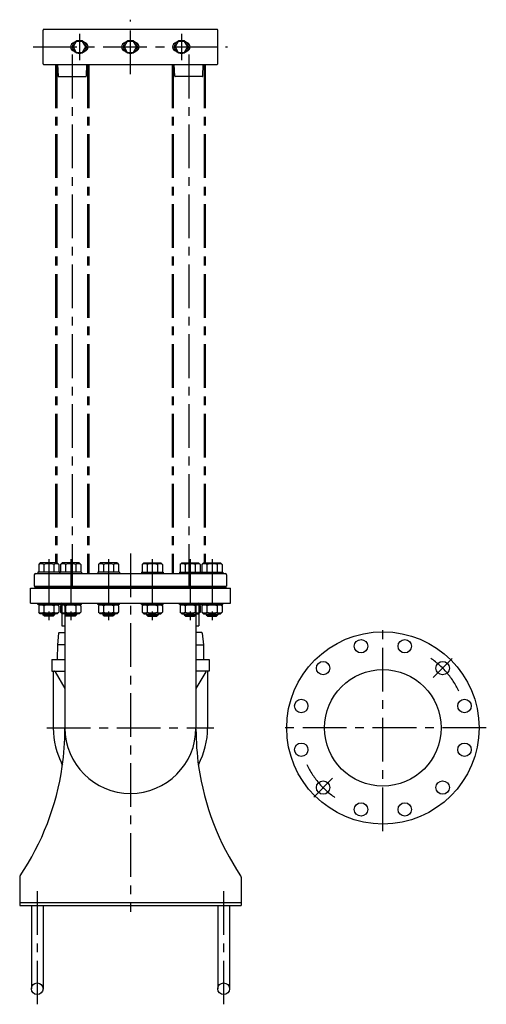
# Model space of a CAD drawing. Extents: x 102 to 2752, y 113 to 2513.
# Drawn here: x 1952 to 2752, y 794 to 2484 of the extents above; entities that cross this region are included whole.
import ezdxf

# ---------------------------------------------------------------- set-up
doc = ezdxf.new("R2010")
doc.units = 0
doc.header["$LTSCALE"] = 4
doc.header["$MEASUREMENT"] = 0
doc.linetypes.add('CENTER', pattern=[2, 1.25, -0.25, 0.25, -0.25])
for name, color, linetype in [('Osy', 1, 'CENTER'), ('Silná', 7, 'CONTINUOUS'), ('Tenká', 4, 'CONTINUOUS')]:
    doc.layers.add(name, color=color, linetype=linetype)

msp = doc.modelspace()

# ---------------------------------------------------------------- linework, layer by layer
at = {"layer": 'Osy', "ltscale": 15}
for p, q in [((2141.6, 2390.6), (2141.6, 2483.9)), ((2054.1, 2459.9), (2054.1, 2414.6)), ((2229.1, 2459.9), (2229.1, 2414.6)), ((1974.9, 2437.2), (2308.3, 2437.2)), ((2041.6, 2423.9), (2041.6, 1508.4)), ((2241.6, 2423.9), (2241.6, 1508.4)), ((2013.1, 2407.2), (2013.1, 1551.4)), ((2015.1, 2407.2), (2015.1, 1551.4)), ((2068.1, 2407.2), (2068.1, 1533.4)), ((2070.1, 2407.2), (2070.1, 1533.4)), ((2213.1, 2407.2), (2213.1, 1533.4)), ((2215.1, 2407.2), (2215.1, 1533.4)), ((2268.1, 2407.2), (2268.1, 1551.4)), ((2270.1, 2407.2), (2270.1, 1551.4)), ((2001.5, 1558.1), (2001.5, 1453.5)), ((2039.1, 1558.1), (2039.1, 1453.5)), ((2104.1, 1558.1), (2104.1, 1453.5)), ((2141.6, 1567.9), (2141.6, 952.5)), ((2179.1, 1558.1), (2179.1, 1453.5)), ((2244.1, 1558.1), (2244.1, 1453.5)), ((2281.7, 1558.1), (2281.7, 1453.5)), ((2574.8, 1090.9), (2574.8, 1445.9)), ((2693.5, 1387.3), (2661.2, 1354.7)), ((1998.2, 1268.4), (2285, 1268.4)), ((2752.3, 1268.4), (2397.3, 1268.4)), ((2456.2, 1149.6), (2488.4, 1182.2)), ((1981.6, 988.4), (1981.6, 793.9)), ((2301.6, 988.4), (2301.6, 793.9))]:
    msp.add_line(p, q, dxfattribs=at)
for start, end in [(25.714, 57.4545), (205.714, 237.4545)]:
    msp.add_arc((2574.8, 1268.4), 145, start, end, dxfattribs=at)
at = {"layer": 'Silná'}
for p, q in [((1991.6, 2408.2), (1991.6, 2466.2)), ((2290.6, 2467.2), (1992.6, 2467.2)), ((2291.6, 2408.2), (2291.6, 2466.2)), ((1992.6, 2407.2), (2290.6, 2407.2)), ((2016.7, 2407.2), (2017.6, 2387.2)), ((2066.5, 2407.2), (2065.7, 2387.2)), ((2217.6, 2387.2), (2216.7, 2407.2)), ((2265.7, 2387.2), (2266.5, 2407.2)), ((2018.6, 2386.2), (2064.7, 2386.2)), ((2026.6, 2386.2), (2026.6, 2386.2)), ((2026.6, 2386.2), (2026.6, 2386.2)), ((2264.7, 2386.2), (2218.6, 2386.2)), ((1987, 1551.4), (1984.2, 1548.6)), ((1984.2, 1548.6), (1984.2, 1535.4)), ((2016, 1551.4), (1987, 1551.4)), ((1992.9, 1548.6), (1992.9, 1535.4)), ((2010.2, 1548.6), (2010.2, 1535.4)), ((2016, 1551.4), (2018.8, 1548.6)), ((2018.8, 1548.6), (2018.8, 1535.4)), ((2024.6, 1551.4), (2021.8, 1548.6)), ((2021.8, 1548.6), (2021.8, 1535.4)), ((2053.6, 1551.4), (2024.6, 1551.4)), ((2030.4, 1548.6), (2030.4, 1535.4)), ((2047.7, 1548.6), (2047.7, 1535.4)), ((2053.6, 1551.4), (2056.4, 1548.6)), ((2056.4, 1548.6), (2056.4, 1535.4)), ((2089.6, 1551.4), (2086.8, 1548.6)), ((2086.8, 1548.6), (2086.8, 1535.4)), ((2118.6, 1551.4), (2089.6, 1551.4)), ((2095.4, 1548.6), (2095.4, 1535.4)), ((2112.7, 1548.6), (2112.7, 1535.4)), ((2118.6, 1551.4), (2121.4, 1548.6)), ((2121.4, 1548.6), (2121.4, 1535.4)), ((2164.6, 1551.4), (2161.8, 1548.6)), ((2161.8, 1548.6), (2161.8, 1535.4)), ((2164.6, 1551.4), (2193.6, 1551.4)), ((2170.5, 1548.6), (2170.5, 1535.4)), ((2187.8, 1548.6), (2187.8, 1535.4)), ((2193.6, 1551.4), (2196.4, 1548.6)), ((2196.4, 1548.6), (2196.4, 1535.4)), ((2229.6, 1551.4), (2226.8, 1548.6)), ((2226.8, 1548.6), (2226.8, 1535.4)), ((2229.6, 1551.4), (2258.6, 1551.4)), ((2235.5, 1548.6), (2235.5, 1535.4)), ((2252.8, 1548.6), (2252.8, 1535.4)), ((2258.6, 1551.4), (2261.4, 1548.6)), ((2261.4, 1548.6), (2261.4, 1535.4)), ((2267.2, 1551.4), (2264.4, 1548.6)), ((2264.4, 1548.6), (2264.4, 1535.4)), ((2267.2, 1551.4), (2296.2, 1551.4)), ((2273, 1548.6), (2273, 1535.4)), ((2290.3, 1548.6), (2290.3, 1535.4)), ((2296.2, 1551.4), (2299, 1548.6)), ((2299, 1548.6), (2299, 1535.4)), ((1976.6, 1530.9), (1976.6, 1511.4)), ((1979.1, 1533.4), (2304.1, 1533.4)), ((2020, 1535.4), (1983, 1535.4)), ((1983, 1535.4), (1983, 1533.4)), ((2020, 1535.4), (2020, 1533.4)), ((2020.6, 1535.4), (2020.6, 1533.4)), ((2057.6, 1535.4), (2020.6, 1535.4)), ((2057.6, 1535.4), (2057.6, 1533.4)), ((2085.6, 1535.4), (2085.6, 1533.4)), ((2122.6, 1535.4), (2085.6, 1535.4)), ((2122.6, 1535.4), (2122.6, 1533.4)), ((2160.6, 1535.4), (2197.6, 1535.4)), ((2160.6, 1535.4), (2160.6, 1533.4)), ((2197.6, 1535.4), (2197.6, 1533.4)), ((2225.6, 1535.4), (2262.6, 1535.4)), ((2225.6, 1535.4), (2225.6, 1533.4)), ((2262.6, 1535.4), (2262.6, 1533.4)), ((2263.2, 1535.4), (2300.2, 1535.4)), ((2263.2, 1535.4), (2263.2, 1533.4)), ((2300.2, 1535.4), (2300.2, 1533.4)), ((2306.6, 1530.9), (2306.6, 1511.4)), ((1970.1, 1508.4), (2313.1, 1508.4)), ((1970.1, 1482.4), (1970.1, 1508.4)), ((1976.6, 1511.4), (2306.6, 1511.4)), ((2313.1, 1482.4), (2313.1, 1508.4)), ((1970.1, 1482.4), (2313.1, 1482.4)), ((1983, 1480.4), (1983, 1482.4)), ((2020, 1480.4), (1983, 1480.4)), ((1987, 1480.4), (1984.2, 1477.6)), ((1984.2, 1477.6), (1984.2, 1467.2)), ((1992.9, 1477.6), (1992.9, 1467.2)), ((2010.2, 1477.6), (2010.2, 1467.2)), ((2016, 1480.4), (2018.8, 1477.6)), ((2018.8, 1477.6), (2018.8, 1467.2)), ((2020, 1480.4), (2020, 1482.4)), ((2020.6, 1480.4), (2020.6, 1482.4)), ((2057.6, 1480.4), (2020.6, 1480.4)), ((2024.6, 1480.4), (2021.8, 1477.6)), ((2021.8, 1477.6), (2021.8, 1467.2)), ((2024.1, 1482.4), (2024.1, 1443.4)), ((2029.1, 1477.4), (2029.1, 1268.4)), ((2030.4, 1477.6), (2030.4, 1467.2)), ((2047.7, 1477.6), (2047.7, 1467.2)), ((2053.6, 1480.4), (2056.4, 1477.6)), ((2056.4, 1477.6), (2056.4, 1467.2)), ((2057.6, 1480.4), (2057.6, 1482.4)), ((2085.6, 1480.4), (2085.6, 1482.4)), ((2122.6, 1480.4), (2085.6, 1480.4)), ((2089.6, 1480.4), (2086.8, 1477.6)), ((2086.8, 1477.6), (2086.8, 1467.2)), ((2095.4, 1477.6), (2095.4, 1467.2)), ((2112.7, 1477.6), (2112.7, 1467.2)), ((2118.6, 1480.4), (2121.4, 1477.6)), ((2121.4, 1477.6), (2121.4, 1467.2)), ((2122.6, 1480.4), (2122.6, 1482.4)), ((2160.6, 1480.4), (2160.6, 1482.4)), ((2160.6, 1480.4), (2197.6, 1480.4)), ((2164.6, 1480.4), (2161.8, 1477.6)), ((2161.8, 1477.6), (2161.8, 1467.2)), ((2170.5, 1477.6), (2170.5, 1467.2)), ((2187.8, 1477.6), (2187.8, 1467.2)), ((2193.6, 1480.4), (2196.4, 1477.6)), ((2196.4, 1477.6), (2196.4, 1467.2)), ((2197.6, 1480.4), (2197.6, 1482.4)), ((2225.6, 1480.4), (2225.6, 1482.4)), ((2225.6, 1480.4), (2262.6, 1480.4)), ((2229.6, 1480.4), (2226.8, 1477.6)), ((2226.8, 1477.6), (2226.8, 1467.2)), ((2235.5, 1477.6), (2235.5, 1467.2)), ((2252.8, 1477.6), (2252.8, 1467.2)), ((2254.1, 1477.4), (2254.1, 1268.4)), ((2258.6, 1480.4), (2261.4, 1477.6)), ((2259.1, 1482.4), (2259.1, 1443.4)), ((2261.4, 1477.6), (2261.4, 1467.2)), ((2262.6, 1480.4), (2262.6, 1482.4)), ((2263.2, 1480.4), (2263.2, 1482.4)), ((2263.2, 1480.4), (2300.2, 1480.4)), ((2267.2, 1480.4), (2264.4, 1477.6)), ((2264.4, 1477.6), (2264.4, 1467.2)), ((2273, 1477.6), (2273, 1467.2)), ((2290.3, 1477.6), (2290.3, 1467.2)), ((2296.2, 1480.4), (2299, 1477.6)), ((2299, 1477.6), (2299, 1467.2)), ((2300.2, 1480.4), (2300.2, 1482.4)), ((1987, 1464.4), (1984.2, 1467.2)), ((2016, 1464.4), (1987, 1464.4)), ((1991.5, 1464.4), (1991.5, 1462.7)), ((1991.5, 1462.7), (2011.5, 1462.7)), ((1994, 1460.2), (1991.5, 1462.7)), ((2009, 1460.2), (1994, 1460.2)), ((2011.5, 1462.7), (2009, 1460.2)), ((2011.5, 1464.4), (2011.5, 1462.7)), ((2016, 1464.4), (2018.8, 1467.2)), ((2024.6, 1464.4), (2021.8, 1467.2)), ((2053.6, 1464.4), (2024.6, 1464.4)), ((2029.1, 1464.4), (2029.1, 1462.7)), ((2031.6, 1460.2), (2029.1, 1462.7)), ((2029.1, 1462.7), (2049.1, 1462.7)), ((2046.6, 1460.2), (2031.6, 1460.2)), ((2049.1, 1462.7), (2046.6, 1460.2)), ((2049.1, 1464.4), (2049.1, 1462.7)), ((2053.6, 1464.4), (2056.4, 1467.2)), ((2089.6, 1464.4), (2086.8, 1467.2)), ((2118.6, 1464.4), (2089.6, 1464.4)), ((2094.1, 1464.4), (2094.1, 1462.7)), ((2096.6, 1460.2), (2094.1, 1462.7)), ((2094.1, 1462.7), (2114.1, 1462.7)), ((2111.6, 1460.2), (2096.6, 1460.2)), ((2114.1, 1462.7), (2111.6, 1460.2)), ((2114.1, 1464.4), (2114.1, 1462.7)), ((2118.6, 1464.4), (2121.4, 1467.2)), ((2164.6, 1464.4), (2161.8, 1467.2)), ((2164.6, 1464.4), (2193.6, 1464.4)), ((2169.1, 1464.4), (2169.1, 1462.7)), ((2169.1, 1462.7), (2189.1, 1462.7)), ((2169.1, 1462.7), (2171.6, 1460.2)), ((2171.6, 1460.2), (2186.6, 1460.2)), ((2186.6, 1460.2), (2189.1, 1462.7)), ((2189.1, 1464.4), (2189.1, 1462.7)), ((2193.6, 1464.4), (2196.4, 1467.2)), ((2229.6, 1464.4), (2226.8, 1467.2)), ((2229.6, 1464.4), (2258.6, 1464.4)), ((2234.1, 1464.4), (2234.1, 1462.7)), ((2234.1, 1462.7), (2236.6, 1460.2)), ((2234.1, 1462.7), (2254.1, 1462.7)), ((2236.6, 1460.2), (2251.6, 1460.2)), ((2251.6, 1460.2), (2254.1, 1462.7)), ((2254.1, 1464.4), (2254.1, 1462.7)), ((2258.6, 1464.4), (2261.4, 1467.2)), ((2267.2, 1464.4), (2264.4, 1467.2)), ((2267.2, 1464.4), (2296.2, 1464.4)), ((2271.7, 1464.4), (2271.7, 1462.7)), ((2271.7, 1462.7), (2291.7, 1462.7)), ((2271.7, 1462.7), (2274.2, 1460.2)), ((2274.2, 1460.2), (2289.2, 1460.2)), ((2289.2, 1460.2), (2291.7, 1462.7)), ((2291.7, 1464.4), (2291.7, 1462.7)), ((2296.2, 1464.4), (2299, 1467.2)), ((2024.1, 1443.4), (2029.1, 1443.4)), ((2254.1, 1443.4), (2259.1, 1443.4)), ((2018.3, 1431), (2016.4, 1410.9)), ((2019.3, 1431.9), (2029.1, 1431.9)), ((2263.9, 1431.9), (2254.1, 1431.9)), ((2264.9, 1431), (2266.9, 1410.9)), ((2016.4, 1410.9), (2015.9, 1386.9)), ((2029.1, 1410.9), (2016.4, 1410.9)), ((2254.1, 1410.9), (2266.9, 1410.9)), ((2266.9, 1410.9), (2267.3, 1386.9)), ((2006.6, 1385.9), (2029.1, 1385.9)), ((2006.6, 1385.9), (2006.6, 1365.9)), ((2015.9, 1386.9), (2016.9, 1385.9)), ((2254.1, 1385.9), (2276.6, 1385.9)), ((2267.3, 1386.9), (2266.4, 1385.9)), ((2276.6, 1385.9), (2276.6, 1365.9)), ((2006.6, 1365.9), (2029.1, 1365.9)), ((2009.1, 1365.9), (2009.1, 1268.4)), ((2012.4, 1364.7), (2029.1, 1335.8)), ((2276.6, 1365.9), (2254.1, 1365.9)), ((2270.8, 1364.7), (2254.1, 1335.8)), ((2274.1, 1365.9), (2274.1, 1268.4)), ((2029.1, 1265.9), (2029.1, 1268.4)), ((2254.1, 1265.9), (2254.1, 1268.4)), ((1951.6, 1011.9), (1951.6, 963.4)), ((2331.6, 1011.9), (2331.6, 963.4)), ((1951.6, 968.4), (2331.6, 968.4)), ((1951.6, 963.4), (2331.6, 963.4)), ((1971.6, 963.4), (1971.6, 820.6)), ((1991.6, 963.4), (1991.6, 820.6)), ((2291.6, 963.4), (2291.6, 820.6)), ((2311.6, 963.4), (2311.6, 820.6))]:
    msp.add_line(p, q, dxfattribs=at)
for points in [[(2048.6, 2446.7), (2043.2, 2437.2), (2048.6, 2427.8), (2059.6, 2427.8), (2065.1, 2437.2), (2059.6, 2446.7)], [(2136.1, 2446.7), (2130.7, 2437.2), (2136.1, 2427.8), (2147.1, 2427.8), (2152.6, 2437.2), (2147.1, 2446.7)], [(2223.6, 2446.7), (2218.2, 2437.2), (2223.6, 2427.8), (2234.6, 2427.8), (2240.1, 2437.2), (2234.6, 2446.7)]]:
    msp.add_lwpolyline(points, close=True, dxfattribs=at)
for centre, radius in [((2054.1, 2437.2), 11.7), ((2141.6, 2437.2), 11.7), ((2229.1, 2437.2), 11.7), ((2574.8, 1268.4), 165), ((2537.3, 1408.5), 11.5), ((2612.4, 1408.5), 11.5), ((2472.3, 1371), 11.5), ((2677.4, 1371), 11.5), ((2574.8, 1268.4), 100), ((2434.8, 1306), 11.5), ((2714.9, 1306), 11.5), ((2434.8, 1230.9), 11.5), ((2714.9, 1230.9), 11.5), ((2472.3, 1165.9), 11.5), ((2677.4, 1165.9), 11.5), ((2537.3, 1128.4), 11.5), ((2612.4, 1128.4), 11.5), ((1981.6, 820.6), 10), ((2301.6, 820.6), 10)]:
    msp.add_circle(centre, radius, dxfattribs=at)
for centre, radius, start, end in [((1992.6, 2466.2), 1, 90, 180), ((2290.6, 2466.2), 1, 0, 90), ((2290.6, 2466.2), 1, 0, 90), ((2046.6, 2437.2), 7.5, 102.6378, 257.3622), ((2061.6, 2437.2), 7.5, 282.6378, 77.3622), ((2134.1, 2437.2), 7.5, 102.6378, 257.3622), ((2149.1, 2437.2), 7.5, 282.6378, 77.3622), ((2221.6, 2437.2), 7.5, 102.6378, 257.3622), ((2236.6, 2437.2), 7.5, 282.6378, 77.3622), ((1992.6, 2408.2), 1, 180, 270), ((2290.6, 2408.2), 1, 270, 0), ((2018.6, 2387.2), 1, 182.5448, 270), ((2064.7, 2387.2), 1, 270, 357.4552), ((2218.6, 2387.2), 1, 182.5448, 270), ((2218.6, 2387.2), 1, 182.5448, 270), ((2264.7, 2387.2), 1, 270, 357.4552), ((2264.7, 2387.2), 1, 270, 357.4552), ((1988.6, 1543.2), 6.99, 51.7448, 128.2552), ((2001.5, 1524.5), 25.7, 70.3243, 109.6757), ((2014.5, 1543.2), 6.99, 51.7448, 128.2552), ((2026.1, 1543.2), 6.99, 51.7448, 128.2552), ((2039.1, 1524.5), 25.7, 70.3243, 109.6757), ((2052.1, 1543.2), 6.99, 51.7448, 128.2552), ((2091.1, 1543.2), 6.99, 51.7448, 128.2552), ((2104.1, 1524.5), 25.7, 70.3243, 109.6757), ((2117.1, 1543.2), 6.99, 51.7448, 128.2552), ((2166.2, 1543.2), 6.99, 51.7448, 128.2552), ((2179.1, 1524.5), 25.7, 70.3243, 109.6757), ((2192.1, 1543.2), 6.99, 51.7448, 128.2552), ((2231.2, 1543.2), 6.99, 51.7448, 128.2552), ((2244.1, 1524.5), 25.7, 70.3243, 109.6757), ((2257.1, 1543.2), 6.99, 51.7448, 128.2552), ((2268.7, 1543.2), 6.99, 51.7448, 128.2552), ((2281.7, 1524.5), 25.7, 70.3243, 109.6757), ((2294.6, 1543.2), 6.99, 51.7448, 128.2552), ((1979.1, 1530.9), 2.5, 90, 180), ((2304.1, 1530.9), 2.5, 0, 90), ((1988.6, 1472.2), 6.99, 51.7448, 128.2552), ((2001.5, 1453.5), 25.7, 70.3243, 109.6757), ((2014.5, 1472.2), 6.99, 51.7448, 128.2552), ((2026.1, 1472.2), 6.99, 51.7448, 128.2552), ((2024.1, 1477.4), 5, 0, 90), ((2039.1, 1453.5), 25.7, 70.3243, 109.6757), ((2052.1, 1472.2), 6.99, 51.7448, 128.2552), ((2091.1, 1472.2), 6.99, 51.7448, 128.2552), ((2104.1, 1453.5), 25.7, 70.3243, 109.6757), ((2117.1, 1472.2), 6.99, 51.7448, 128.2552), ((2166.2, 1472.2), 6.99, 51.7448, 128.2552), ((2179.1, 1453.5), 25.7, 70.3243, 109.6757), ((2192.1, 1472.2), 6.99, 51.7448, 128.2552), ((2231.2, 1472.2), 6.99, 51.7448, 128.2552), ((2244.1, 1453.5), 25.7, 70.3243, 109.6757), ((2257.1, 1472.2), 6.99, 51.7448, 128.2552), ((2259.1, 1477.4), 5, 90, 180), ((2268.7, 1472.2), 6.99, 51.7448, 128.2552), ((2281.7, 1453.5), 25.7, 70.3243, 109.6757), ((2294.6, 1472.2), 6.99, 51.7448, 128.2552), ((1988.6, 1472.7), 6.99, 231.7448, 308.2552), ((2001.5, 1491.4), 25.7, 250.3243, 289.6757), ((2014.5, 1472.7), 6.99, 231.7448, 308.2552), ((2026.1, 1472.7), 6.99, 231.7448, 308.2552), ((2039.1, 1491.4), 25.7, 250.3243, 289.6757), ((2052.1, 1472.7), 6.99, 231.7448, 308.2552), ((2091.1, 1472.7), 6.99, 231.7448, 308.2552), ((2104.1, 1491.4), 25.7, 250.3243, 289.6757), ((2117.1, 1472.7), 6.99, 231.7448, 308.2552), ((2166.2, 1472.7), 6.99, 231.7448, 308.2552), ((2179.1, 1491.4), 25.7, 250.3243, 289.6757), ((2192.1, 1472.7), 6.99, 231.7448, 308.2552), ((2231.2, 1472.7), 6.99, 231.7448, 308.2552), ((2244.1, 1491.4), 25.7, 250.3243, 289.6757), ((2257.1, 1472.7), 6.99, 231.7448, 308.2552), ((2268.7, 1472.7), 6.99, 231.7448, 308.2552), ((2281.7, 1491.4), 25.7, 250.3243, 289.6757), ((2294.6, 1472.7), 6.99, 231.7448, 308.2552), ((2019.3, 1430.9), 1, 90, 174.5597), ((2263.9, 1430.9), 1, 5.4403, 90), ((2010.3, 1363.4), 2.5, 30, 90), ((2272.9, 1363.4), 2.5, 90, 150), ((2141.6, 1268.4), 132.5, 180, 208.3771), ((2141.6, 1268.4), 112.5, 180, 0), ((2141.6, 1268.4), 132.5, 331.6229, 0), ((1579.1, 1265.9), 450, 351.8664, 0), ((2704.1, 1265.9), 450, 180, 188.1336), ((1579.1, 1265.9), 450, 326.0649, 351.8664), ((2014.7, 1203.7), 10, 351.8664, 27.0375), ((2268.5, 1203.7), 10, 152.9625, 188.1336), ((2704.1, 1265.9), 450, 188.1336, 213.9351), ((1956.6, 1011.9), 5, 146.0649, 180), ((2326.6, 1011.9), 5, 0, 33.9351)]:
    msp.add_arc(centre, radius, start, end, dxfattribs=at)
at = {"layer": 'Tenká'}
for p, q in [((1992.8, 1464.4), (1992.8, 1461.4)), ((2010.3, 1464.4), (2010.3, 1461.4)), ((2030.3, 1464.4), (2030.3, 1461.4)), ((2047.8, 1464.4), (2047.8, 1461.4)), ((2095.3, 1464.4), (2095.3, 1461.4)), ((2112.8, 1464.4), (2112.8, 1461.4)), ((2170.4, 1464.4), (2170.4, 1461.4)), ((2187.9, 1464.4), (2187.9, 1461.4)), ((2235.4, 1464.4), (2235.4, 1461.4)), ((2252.9, 1464.4), (2252.9, 1461.4)), ((2272.9, 1464.4), (2272.9, 1461.4)), ((2290.4, 1464.4), (2290.4, 1461.4))]:
    msp.add_line(p, q, dxfattribs=at)
at = {"layer": 'Tenká', "const_width": 3}
msp.add_lwpolyline([(1976.6, 1509.9), (2306.6, 1509.9)], dxfattribs=at)

doc.saveas('drawing.dxf')
